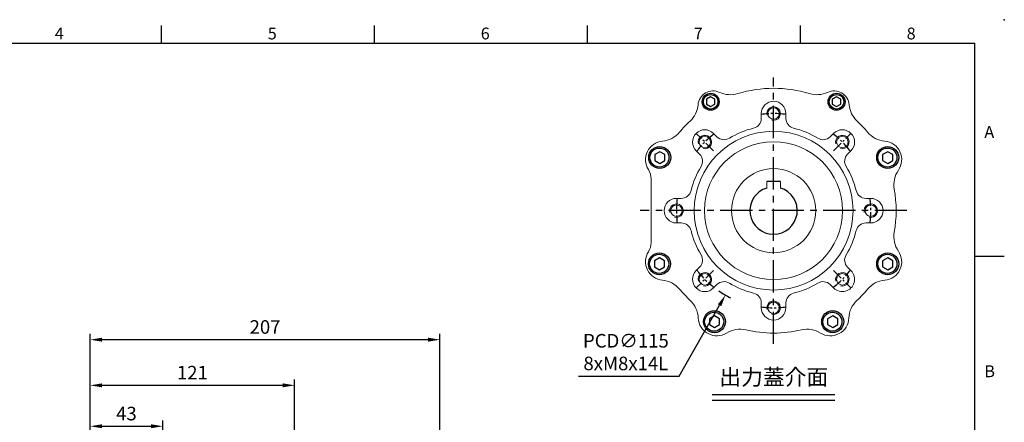
# Model space of a CAD drawing. Units: millimetres. Extents: x -24 to 980, y -14 to 686.
# Drawn here: x 397 to 980, y 448 to 686 of the extents above; entities that cross this region are included whole.
import ezdxf
from ezdxf.enums import TextEntityAlignment as Align

# ---------------------------------------------------------------- set-up
doc = ezdxf.new("R2010")
doc.units = ezdxf.units.MM
doc.header["$PDSIZE"] = -1
doc.linetypes.add('CENTER', pattern=[10.16, 6.35, -1.27, 1.27, -1.27])
for name, color, linetype in [('CEN', 2, 'CENTER'), ('DIM', 3, 'Continuous'), ('HATCH', 1, 'Continuous'), ('MAIN', 7, 'Continuous'), ('TXT', 4, 'Continuous')]:
    doc.layers.add(name, color=color, linetype=linetype)
doc.styles.add('ATTDEF', font='mingliu.ttc')
doc.styles.get("Standard").update_dxf_attribs({"font": 'simplex.shx'})
doc.dimstyles.new('C', dxfattribs={"dimscale": 3.5, "dimtxt": 2.3, "dimasz": 2, "dimexe": 1, "dimexo": 1, "dimgap": 1, "dimtad": 1, "dimtoh": 1, "dimdec": 4, "dimdsep": 46, "dimtxsty": 'Standard', "dimcen": 0, "dimclrd": 256, "dimclre": 256, "dimclrt": 256, "dimadec": 0, "dimazin": 0, "dimtfac": 0.6, "dimtdec": 4, "dimtofl": 0, "dimtmove": 0, "dimatfit": 3, "dimfxl": 0, "dimtolj": 1, "dimarcsym": 0})
doc.dimstyles.new('L', dxfattribs={"dimscale": 3.5, "dimtxt": 2.3, "dimasz": 2, "dimexe": 1, "dimexo": 1, "dimgap": 1, "dimtad": 1, "dimdec": 3, "dimdsep": 46, "dimtxsty": 'Standard', "dimcen": 0, "dimclrd": 256, "dimclre": 256, "dimclrt": 256, "dimaunit": 1, "dimazin": 2, "dimtfac": 0.6, "dimtdec": 3, "dimtmove": 0, "dimatfit": 3, "dimfxl": 0, "dimtolj": 1, "dimarcsym": 0})

# ---------------------------------------------------------------- blocks, each defined once
blk = doc.blocks.new('GJA420')
at = {"color": 0}
for p, q in [((137.5, 195), (137.5, 192)), ((173.5, 195), (173.5, 192)), ((209.5, 195), (209.5, 192)), ((245.5, 195), (245.5, 192)), ((0, 192), (275, 192)), ((275, 0), (275, 192)), ((275, 156), (280, 156))]:
    blk.add_line(p, q, dxfattribs=at)
blk.add_point((280, 196), dxfattribs=at)
blk.add_point((280, 196), dxfattribs=at)
for s, p in [('4', (119.5, 192.66)), ('5', (155.5, 192.66)), ('6', (191.5, 192.66)), ('7', (227.5, 192.66)), ('8', (263.5, 192.66)), ('A', (276.63, 176)), ('B', (276.63, 135.5))]:
    blk.add_text(s, height=2, dxfattribs=at).set_placement(p)
at = {"color": 4, "style": 'ATTDEF'}
blk.add_attdef('料號', text='', height=2.5, dxfattribs=at).set_placement((120.5, 3), align=Align.MIDDLE_LEFT)
for tag, p in [('比例', (200.5, 3)), ('版本', (236.5, 3))]:
    blk.add_attdef(tag, text='', height=2.5, dxfattribs=at).set_placement(p, align=Align.MIDDLE_CENTER)
blk = doc.blocks.new('BM06')
at = {"layer": 'MAIN'}
blk.add_lwpolyline([(-2.5, -1.44), (0, -2.89), (2.5, -1.44), (2.5, 1.44), (0, 2.89), (-2.5, 1.44)], close=True, dxfattribs=at)
for radius in [5, 4.31]:
    blk.add_circle((0, 0), radius, dxfattribs=at)
blk = doc.blocks.new('BM08')
at = {"layer": 'MAIN'}
blk.add_lwpolyline([(-2.83, -1.73), (0.17, -3.46), (3.17, -1.73), (3.17, 1.73), (0.17, 3.46), (-2.83, 1.73)], close=True, dxfattribs=at)
for centre, radius in [((0.17, 0), 6.5), ((0, 0), 5.63)]:
    blk.add_circle(centre, radius, dxfattribs=at)
blk = doc.blocks.new('A$C4EF65ED1')
at = {"color": 7, "linetype": 'Continuous', "lineweight": 15}
for p, q in [((74.38, 139.15), (74.38, 136.32)), ((88.91, 136.32), (88.91, 139.15)), ((48.12, 125.44), (46.12, 127.44)), ((117.17, 127.44), (115.17, 125.44)), ((35.85, 117.17), (37.85, 115.17)), ((125.44, 115.17), (127.44, 117.17)), ((9.15, 62.73), (9.15, 100.56)), ((77.65, 98.95), (77.65, 95.06)), ((85.65, 95.06), (85.65, 98.95)), ((26.97, 88.91), (24.15, 88.91)), ((139.15, 88.91), (136.32, 88.91)), ((24.15, 74.38), (26.97, 74.38)), ((136.32, 74.38), (139.15, 74.38)), ((37.85, 48.12), (35.85, 46.12)), ((127.44, 46.12), (125.44, 48.12)), ((46.12, 35.85), (48.12, 37.85)), ((115.17, 37.85), (117.17, 35.85)), ((74.38, 26.97), (74.38, 24.15)), ((88.91, 24.15), (88.91, 26.97))]:
    blk.add_line(p, q, dxfattribs=at)
for centre, radius in [((81.65, 139.15), 3.4), ((81.65, 81.65), 47), ((40.99, 122.3), 3.4), ((81.65, 81.65), 40.84), ((122.3, 122.3), 3.4), ((81.65, 81.65), 24.9), ((24.15, 81.65), 3.4), ((139.15, 81.65), 3.4), ((40.99, 40.99), 3.4), ((122.3, 40.99), 3.4), ((81.65, 24.15), 3.4)]:
    blk.add_circle(centre, radius, dxfattribs=at)
for centre, radius, start, end in [((45.9, 143.57), 9, 64.98952, 175.01048), ((56.04, 165.32), 15, 244.98952, 287.01415), ((81.65, 81.65), 72.5, 72.98585, 107.01415), ((107.25, 165.32), 15, 252.98585, 295.01048), ((117.4, 143.57), 9, 4.98952, 115.01048), ((81.65, 139.15), 7.26, 0, 180), ((21.99, 145.65), 15, 312.98585, 355.01048), ((141.31, 145.65), 15, 184.98952, 227.01415), ((81.65, 81.65), 72.5, 132.98585, 140.11281), ((68.39, 136.32), 6, 283.62873, 0.00349), ((94.91, 136.32), 6, 179.99651, 256.37127), ((81.65, 81.65), 72.5, 39.88719, 47.01415), ((40.99, 122.3), 7.26, 45, 225), ((81.65, 81.65), 50.26, 103.63223, 121.36777), ((81.65, 81.65), 50.26, 58.63223, 76.36777), ((122.3, 122.3), 7.26, 315, 135), ((16.85, 111.86), 11, 95.16028, 212.56204), ((14.51, 137.76), 15, 275.16028, 320.11281), ((52.36, 129.68), 6, 224.99657, 301.37122), ((110.93, 129.68), 6, 238.62872, 315.00349), ((148.79, 137.76), 15, 219.88719, 264.83972), ((146.45, 111.86), 11, 325.16028, 84.83972), ((33.61, 110.93), 6, 328.62872, 45.00349), ((129.68, 110.93), 6, 134.99657, 211.37122), ((-0.85, 100.56), 10, 0, 32.56204), ((81.65, 81.65), 50.26, 148.63223, 166.36777), ((81.65, 81.65), 50.26, 13.63223, 31.36777), ((167.79, 97.01), 15, 145.16028, 190.11281), ((26.97, 94.91), 6, 269.99651, 346.37127), ((136.32, 94.91), 6, 193.62873, 270.00349), ((81.65, 81.65), 72.5, 349.88719, 10.11281), ((24.15, 81.65), 7.26, 90, 270), ((139.15, 81.65), 7.26, 270, 90), ((26.97, 68.39), 6, 13.62873, 90.00349), ((136.32, 68.39), 6, 89.99651, 166.37127), ((81.65, 81.65), 50.26, 193.63223, 211.36777), ((81.65, 81.65), 50.26, 328.63223, 346.36777), ((167.79, 66.28), 15, 169.88719, 214.83972), ((-0.85, 62.73), 10, 327.43796, 0), ((16.85, 51.43), 11, 147.43796, 264.83972), ((33.61, 52.36), 6, 314.99657, 31.37122), ((129.68, 52.36), 6, 148.62872, 225.00349), ((146.45, 51.43), 11, 275.16028, 34.83972), ((40.99, 40.99), 7.26, 135, 315), ((122.3, 40.99), 7.26, 225, 45), ((14.51, 25.53), 15, 39.88719, 84.83972), ((81.65, 81.65), 72.5, 219.88719, 227.11281), ((52.36, 33.61), 6, 58.62872, 135.00349), ((81.65, 81.65), 50.26, 238.63223, 256.36777), ((81.65, 81.65), 50.26, 283.63223, 301.36777), ((110.93, 33.61), 6, 44.99657, 121.37122), ((81.65, 81.65), 72.5, 312.88719, 320.11281), ((148.79, 25.53), 15, 95.16028, 140.11281), ((68.39, 26.97), 6, 359.99651, 76.37127), ((94.91, 26.97), 6, 103.62873, 180.00349), ((22.1, 17.54), 15, 2.16028, 47.11281), ((81.65, 24.15), 7.26, 180, 0), ((141.19, 17.54), 15, 132.88719, 177.83972), ((48.08, 18.52), 11, 182.16028, 301.83972), ((115.21, 18.52), 11, 238.16028, 357.83972), ((61.79, -3.57), 15, 76.88719, 121.83972), ((81.65, 81.65), 72.5, 256.88719, 283.11281), ((101.5, -3.57), 15, 58.16028, 103.11281)]:
    blk.add_arc(centre, radius, start, end, dxfattribs=at)
at = {"layer": 'CEN', "ltscale": 3}
for p, q in [((81.65, 2.76), (81.65, 160.53)), ((160.53, 81.65), (2.76, 81.65))]:
    blk.add_line(p, q, dxfattribs=at)
at = {"layer": 'CEN'}
for p, q in [((46.12, 117.17), (35.85, 127.44)), ((117.17, 117.17), (127.44, 127.44)), ((46.12, 46.12), (35.85, 35.85)), ((117.17, 46.12), (127.44, 35.85))]:
    blk.add_line(p, q, dxfattribs=at)
for start, end in [(82.74456, 97.25544), (127.74456, 142.25544), (37.74456, 52.25544), (172.74456, 187.25544), (352.74456, 7.25544), (217.74456, 232.25544), (307.74456, 322.25544), (262.74456, 277.25544)]:
    blk.add_arc((81.65, 81.65), 57.5, start, end, dxfattribs=at)
at = {"layer": 'HATCH', "linetype": 'Continuous', "lineweight": 0}
for centre in [(81.65, 139.15), (40.99, 122.3), (122.3, 122.3), (24.15, 81.65), (139.15, 81.65), (40.99, 40.99), (122.3, 40.99), (81.65, 24.15)]:
    blk.add_arc(centre, 4, 255, 195, dxfattribs=at)
at = {"layer": 'MAIN'}
blk.add_line((85.65, 98.95), (77.65, 98.95), dxfattribs=at)
blk.add_arc((81.65, 81.65), 14, 106.60155, 73.39845, dxfattribs=at)
for name, p in [('BM06', (44.4, 146.16)), ('BM06', (118.9, 146.16)), ('BM08', (14.13, 113.13)), ('BM08', (148.99, 113.13)), ('BM08', (13.95, 50.16)), ('BM08', (148.99, 50.16)), ('BM08', (46.5, 15.87)), ('BM08', (116.45, 15.87))]:
    blk.add_blockref(name, p, dxfattribs=at)
blk = doc.blocks.new('*D10')
at = {"layer": 'Defpoints', "color": 0}
for p in [(871.99, 622.82), (815.01, 522.93)]:
    blk.add_point(p, dxfattribs=at)
at = {"layer": 'DIM', "lineweight": -2}
for p, q in [((787.6, 474.87), (811.54, 516.85)), ((728.13, 474.87), (787.6, 474.87))]:
    blk.add_line(p, q, dxfattribs=at)
blk.add_arc((843.5, 572.87), 57.5, 235.74301, 243.78563, dxfattribs=at)
at = {"layer": 'DIM'}
blk.add_solid([(810.53, 517.42), (812.56, 516.27), (815.01, 522.93)], dxfattribs=at)
at = {"layer": 'DIM', "insert": (756.11, 489.1), "char_height": 8.05, "attachment_point": 5}
blk.add_mtext('\\A1;PCD∅115\\P8xM8x14L', dxfattribs=at)
blk = doc.blocks.new('*D23')
at = {"layer": 'Defpoints', "color": 0}
for p in [(439.14, 469.41), (439.14, 413.23), (560.14, 365.66)]:
    blk.add_point(p, dxfattribs=at)
at = {"layer": 'DIM', "lineweight": -2}
for p, q in [((439.14, 416.73), (439.14, 472.91)), ((560.14, 369.16), (560.14, 472.91)), ((553.14, 469.41), (446.14, 469.41))]:
    blk.add_line(p, q, dxfattribs=at)
at = {"layer": 'DIM'}
for points in [[(446.14, 470.58), (446.14, 468.24), (439.14, 469.41)], [(553.14, 470.58), (553.14, 468.24), (560.14, 469.41)]]:
    blk.add_solid(points, dxfattribs=at)
at = {"layer": 'DIM', "insert": (499.64, 476.93), "char_height": 8.05, "attachment_point": 5}
blk.add_mtext('\\A1;121', dxfattribs=at)
blk = doc.blocks.new('*D24')
at = {"layer": 'Defpoints', "color": 0}
for p in [(439.14, 496.46), (439.14, 413.23), (646.14, 355.73)]:
    blk.add_point(p, dxfattribs=at)
at = {"layer": 'DIM', "lineweight": -2}
for p, q in [((439.14, 416.73), (439.14, 499.96)), ((639.14, 496.46), (446.14, 496.46)), ((646.14, 359.23), (646.14, 499.96))]:
    blk.add_line(p, q, dxfattribs=at)
at = {"layer": 'DIM'}
for points in [[(446.14, 497.62), (446.14, 495.29), (439.14, 496.46)], [(639.14, 497.62), (639.14, 495.29), (646.14, 496.46)]]:
    blk.add_solid(points, dxfattribs=at)
at = {"layer": 'DIM', "insert": (542.64, 503.98), "char_height": 8.05, "attachment_point": 5}
blk.add_mtext('\\A1;207', dxfattribs=at)
blk = doc.blocks.new('*D53')
at = {"layer": 'Defpoints', "color": 0}
for p in [(482.14, 445.18), (439.14, 413.23), (482.14, 326.73)]:
    blk.add_point(p, dxfattribs=at)
at = {"layer": 'DIM', "lineweight": -2}
for p, q in [((439.14, 416.73), (439.14, 448.68)), ((482.14, 330.23), (482.14, 448.68)), ((446.14, 445.18), (475.14, 445.18))]:
    blk.add_line(p, q, dxfattribs=at)
at = {"layer": 'DIM'}
for points in [[(446.14, 446.35), (446.14, 444.01), (439.14, 445.18)], [(475.14, 446.35), (475.14, 444.01), (482.14, 445.18)]]:
    blk.add_solid(points, dxfattribs=at)
at = {"layer": 'DIM', "insert": (460.64, 452.7), "char_height": 8.05, "attachment_point": 5}
blk.add_mtext('\\A1;43', dxfattribs=at)

msp = doc.modelspace()

# ---------------------------------------------------------------- linework, layer by layer
at = {"layer": 'DIM'}
for p, q in [((807.16151, 464.02213), (879.67826, 464.02213)), ((807.25792, 460.58293), (879.77467, 460.58293))]:
    msp.add_line(p, q, dxfattribs=at)

# ---------------------------------------------------------------- block references
at = {"layer": 'DIM', "xscale": 3.5, "yscale": 3.5, "zscale": 3.5}
msp.add_blockref('GJA420', (0, 0), dxfattribs=at)
at = {"layer": 'MAIN'}
msp.add_blockref('A$C4EF65ED1', (761.85598, 491.225), dxfattribs=at)

# ---------------------------------------------------------------- texts
at = {"layer": 'TXT', "insert": (843.64159, 469.57146), "char_height": 9.45, "attachment_point": 8}
msp.add_mtext('{\\fPMingLiU|b0|i0|c136|p18;出力蓋介面}', dxfattribs=at)

# ---------------------------------------------------------------- dimensions: what is measured, and where the dimension line sits
at = {"layer": 'DIM'}
dim = msp.add_diameter_dim_2p(p1=(871.99256, 622.81637), p2=(815.01144, 522.92567), text='PCD<>\\P8xM8x14L', dimstyle='C', dxfattribs=at)
dim.commit()
dim.dimension.update_dxf_attribs({"geometry": '*D10', "text_midpoint": (756.11443, 474.86815), "dimtype": 163})
for base, p1, picture, middle in [((439.14126, 496.45547), (646.14127, 355.72549), '*D24', (542.64127, 503.98047)), ((439.14126, 469.409), (560.14126, 365.66132), '*D23', (499.64126, 476.934))]:
    dim = msp.add_linear_dim(base=base, p1=p1, p2=(439.14126, 413.22549), angle=180, dimstyle='L', dxfattribs=at)
    dim.commit()
    dim.dimension.update_dxf_attribs({"geometry": picture, "text_midpoint": middle})
dim = msp.add_linear_dim(base=(482.14126, 445.17945), p1=(439.14126, 413.22549), p2=(482.14126, 326.72549), dimstyle='L', dxfattribs=at)
dim.commit()
dim.dimension.update_dxf_attribs({"geometry": '*D53', "text_midpoint": (460.64126, 452.70445)})

doc.saveas('drawing.dxf')
